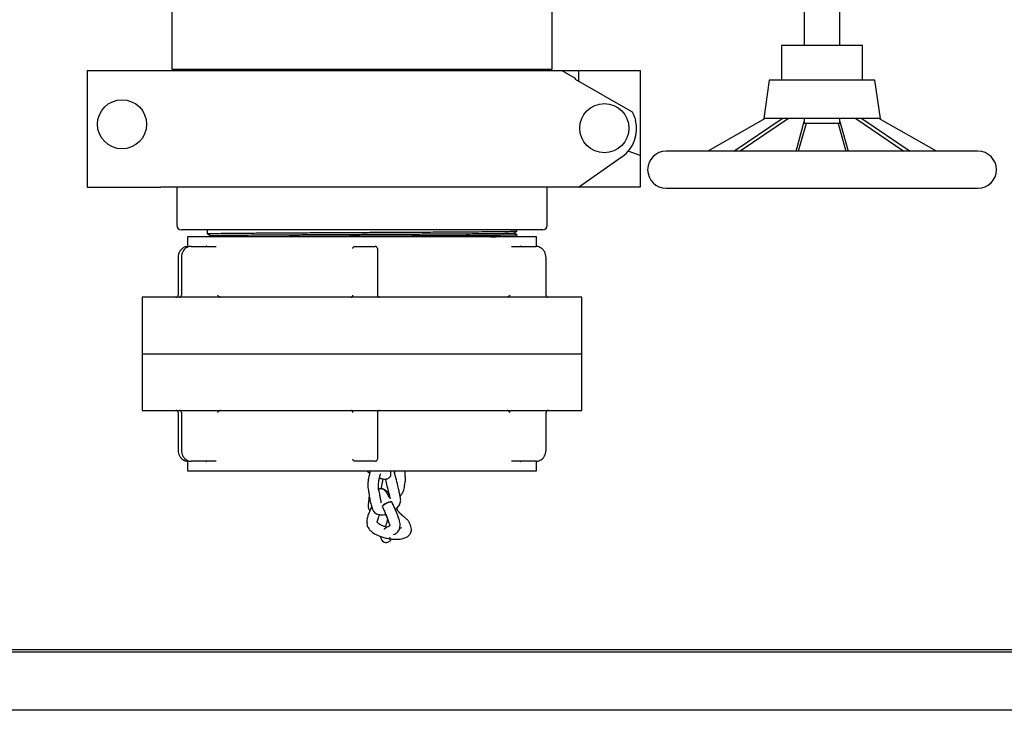
# Model space of a CAD drawing. Units: millimetres. Extents: x 864 to 5721, y 806 to 3958.
# Drawn here: x 3012 to 3451, y 3044 to 3352 of the extents above; entities that cross this region are included whole.
import ezdxf

# ---------------------------------------------------------------- set-up
doc = ezdxf.new("R2010")
doc.units = ezdxf.units.MM
doc.header["$LTSCALE"] = 20
doc.layers.add('DIMENSIONS', color=7, linetype='Continuous')
doc.styles.add('SLDTEXTSTYLE0', font='TXT', dxfattribs={"width": 0.7})
doc.dimstyles.new('SLDDIMSTYLE1', dxfattribs={"dimtxt": 53.735111, "dimasz": 42.333333, "dimexe": 0, "dimexo": 0.0625, "dimgap": 13.433778, "dimtad": 0, "dimtih": 1, "dimtoh": 1, "dimdec": 0, "dimrnd": 1e-09, "dimzin": 12, "dimdsep": 46, "dimtxsty": 'SLDTEXTSTYLE0', "dimsah": 1, "dimcen": 0.09, "dimadec": 0, "dimazin": 3, "dimtfac": 1, "dimtdec": 0, "dimtofl": 0, "dimtmove": 0, "dimatfit": 3, "dimfxl": 1, "dimfrac": 2, "dimtolj": 1, "dimtzin": 12, "dimarcsym": 0})

# ---------------------------------------------------------------- blocks, each defined once
blk = doc.blocks.new('_D_7')
at = {"layer": 'DIMENSIONS'}
for p, q in [((3174.23, 3468.98), (3956.44, 3468.98)), ((3956.44, 3468.98), (3956.44, 3315.52)), ((3956.44, 3043.98), (3956.44, 3184.13)), ((3824.13, 3043.98), (3956.44, 3043.98))]:
    blk.add_line(p, q, dxfattribs=at)
for points in [[(3956.44, 3468.98), (3949.93, 3426.64), (3962.96, 3426.64)], [(3956.44, 3043.98), (3962.96, 3086.31), (3949.93, 3086.31)]]:
    blk.add_solid(points, dxfattribs=at)
at = {"layer": 'DIMENSIONS', "char_height": 42.333, "attachment_point": 1, "style": 'SLDTEXTSTYLE0'}
for s, insert in [('335 MIN', (3849.32, 3304.4)), ('425', (3841.44, 3238.7)), ('MAX', (3951.39, 3238.7))]:
    blk.add_mtext(s, dxfattribs=dict(at, insert=insert))
blk = doc.blocks.new('_D_10')
at = {"layer": 'DIMENSIONS'}
for p, q in [((1804.33, 3643.98), (1444.23, 3643.98)), ((1444.23, 3643.98), (1444.23, 3385.1)), ((1444.23, 3043.98), (1444.23, 3319.4)), ((3780.33, 3043.98), (1444.23, 3043.98))]:
    blk.add_line(p, q, dxfattribs=at)
for points in [[(1444.23, 3643.98), (1437.72, 3601.64), (1450.74, 3601.64)], [(1444.23, 3043.98), (1450.74, 3086.31), (1437.72, 3086.31)]]:
    blk.add_solid(points, dxfattribs=at)
at = {"layer": 'DIMENSIONS', "insert": (1397.19, 3373.97), "char_height": 42.333, "attachment_point": 1, "style": 'SLDTEXTSTYLE0'}
blk.add_mtext('600', dxfattribs=at)

msp = doc.modelspace()

# ---------------------------------------------------------------- hatches: boundary and pattern name
at = {"linetype": 'Continuous', "lineweight": 18}
h = msp.add_hatch(dxfattribs=at)
h.set_pattern_fill('ANSI31', scale=20, style=0)
edge = h.paths.add_edge_path(flags=0)
edge.add_line((1849.23, 3070.98), (1839.33, 3070.98))
edge.add_arc((1839.33, 3069.88), 1.1, 90, 180)
edge.add_line((1838.23, 3069.88), (1838.23, 3045.08))
edge.add_arc((1838.13, 3045.08), 0.1, 270, 360, ccw=False)
edge.add_line((1838.13, 3044.98), (1814.33, 3044.98))
edge.add_arc((1814.33, 3045.08), 0.1, 180, 270, ccw=False)
edge.add_line((1814.23, 3045.08), (1814.23, 3642.88))
edge.add_arc((1814.33, 3642.88), 0.1, 90, 180, ccw=False)
edge.add_line((1814.33, 3642.98), (3814.13, 3642.98))
edge.add_arc((3814.13, 3642.88), 0.1, 0, 90, ccw=False)
edge.add_line((3814.23, 3642.88), (3814.23, 3045.08))
edge.add_arc((3814.13, 3045.08), 0.1, 270, 360, ccw=False)
edge.add_line((3814.13, 3044.98), (3790.33, 3044.98))
edge.add_arc((3790.33, 3045.08), 0.1, 180, 270, ccw=False)
edge.add_line((3790.23, 3045.08), (3790.23, 3069.88))
edge.add_arc((3789.13, 3069.88), 1.1, 0, 90)
edge.add_line((3789.13, 3070.98), (3779.23, 3070.98))
edge.add_line((3779.23, 3070.98), (3779.23, 3069.98))
edge.add_line((3779.23, 3069.98), (3789.13, 3069.98))
edge.add_arc((3789.13, 3069.88), 0.1, 0, 90, ccw=False)
edge.add_line((3789.23, 3069.88), (3789.23, 3045.08))
edge.add_arc((3790.33, 3045.08), 1.1, 180, 270)
edge.add_line((3790.33, 3043.98), (3814.13, 3043.98))
edge.add_arc((3814.13, 3045.08), 1.1, 270, 360)
edge.add_line((3815.23, 3045.08), (3815.23, 3642.88))
edge.add_arc((3814.13, 3642.88), 1.1, 0, 90)
edge.add_line((3814.13, 3643.98), (1814.33, 3643.98))
edge.add_arc((1814.33, 3642.88), 1.1, 90, 180)
edge.add_line((1813.23, 3642.88), (1813.23, 3045.08))
edge.add_arc((1814.33, 3045.08), 1.1, 180, 270)
edge.add_line((1814.33, 3043.98), (1838.13, 3043.98))
edge.add_arc((1838.13, 3045.08), 1.1, 270, 360)
edge.add_line((1839.23, 3045.08), (1839.23, 3069.88))
edge.add_arc((1839.33, 3069.88), 0.1, 90, 180, ccw=False)
edge.add_line((1839.33, 3069.98), (1849.23, 3069.98))
edge.add_line((1849.23, 3069.98), (1849.23, 3070.98))

# ---------------------------------------------------------------- linework, layer by layer
at = {"color": 7, "linetype": 'Continuous', "lineweight": 25}
for p, q in [((3079.46, 3468.98), (3079.46, 3333.98)), ((3249, 3333.98), (3249, 3468.98)), ((3361.28, 3419.9), (3361.28, 3340.25)), ((3377.28, 3340.25), (3377.28, 3419.9)), ((3351.28, 3340.25), (3351.28, 3324.75)), ((3387.28, 3340.25), (3351.28, 3340.25)), ((3387.28, 3324.75), (3387.28, 3340.25)), ((3079.46, 3333.98), (3079.46, 3329.74)), ((3249, 3329.74), (3249, 3333.98)), ((3041.73, 3329.1), (3041.73, 3277.1)), ((3041.73, 3329.1), (3074.38, 3329.1)), ((3078.45, 3329.1), (3253.23, 3329.1)), ((3079.46, 3329.74), (3249, 3329.74)), ((3082.25, 3329.74), (3082.25, 3329.1)), ((3246.21, 3329.1), (3246.21, 3329.74)), ((3253.23, 3329.1), (3259.23, 3325.64)), ((3253.23, 3329.1), (3260.73, 3329.1)), ((3260.73, 3329.1), (3260.73, 3324.34)), ((3260.73, 3329.1), (3288.23, 3329.1)), ((3288.23, 3329.1), (3288.23, 3291.26)), ((3259.23, 3325.64), (3259.23, 3325.2)), ((3259.23, 3325.2), (3284.57, 3310.67)), ((3345.78, 3324.75), (3343.28, 3307.75)), ((3392.78, 3324.75), (3345.78, 3324.75)), ((3395.28, 3307.75), (3392.78, 3324.75)), ((3284.57, 3310.67), (3285.06, 3309.76)), ((3343.94, 3307.75), (3318.32, 3293.1)), ((3329.93, 3293.1), (3351.56, 3307.75)), ((3354.29, 3307.75), (3332.83, 3293.1)), ((3343.94, 3307.75), (3343.28, 3307.75)), ((3351.56, 3307.75), (3343.94, 3307.75)), ((3387, 3307.75), (3351.56, 3307.75)), ((3357.67, 3293.1), (3361.28, 3306.35)), ((3362.15, 3305.4), (3358.61, 3293.1)), ((3361.28, 3307.75), (3361.28, 3305.4)), ((3377.28, 3305.4), (3361.28, 3305.4)), ((3376.4, 3305.4), (3379.95, 3293.1)), ((3377.28, 3305.4), (3377.28, 3307.75)), ((3377.28, 3306.35), (3380.89, 3293.1)), ((3384.27, 3307.75), (3405.73, 3293.1)), ((3387, 3307.75), (3408.63, 3293.1)), ((3394.62, 3307.75), (3387, 3307.75)), ((3420.24, 3293.1), (3394.62, 3307.75)), ((3395.28, 3307.75), (3394.62, 3307.75)), ((3288.23, 3291.26), (3282.9, 3293.13)), ((3438.78, 3293.1), (3299.78, 3293.1)), ((3260.75, 3277.1), (3280.25, 3290.76)), ((3288.23, 3291.26), (3288.23, 3277.1)), ((3041.73, 3277.1), (3074.38, 3277.1)), ((3250.01, 3277.1), (3078.45, 3277.1)), ((3081.68, 3277.1), (3081.68, 3259.98)), ((3246.78, 3259.98), (3246.78, 3277.1)), ((3260.75, 3277.1), (3254.08, 3277.1)), ((3288.23, 3277.1), (3260.75, 3277.1)), ((3299.78, 3276.6), (3438.78, 3276.6)), ((3244.78, 3257.98), (3083.68, 3257.98)), ((3095.23, 3257.98), (3095.23, 3256.34)), ((3233.23, 3257.49), (3233.23, 3257.98)), ((3086.48, 3254.98), (3086.48, 3250.32)), ((3241.98, 3254.98), (3086.48, 3254.98)), ((3232.86, 3254.98), (3233.2, 3255.17)), ((3233.23, 3255.19), (3233.23, 3255.76)), ((3241.98, 3250.67), (3241.98, 3254.98)), ((3088.07, 3250.68), (3092.53, 3250.68)), ((3092.53, 3250.68), (3099.14, 3250.68)), ((3161.13, 3250.68), (3161.4, 3250.68)), ((3161.4, 3250.68), (3170.07, 3250.68)), ((3171.07, 3249.68), (3171.07, 3245.68)), ((3230.83, 3250.68), (3237.56, 3250.68)), ((3237.56, 3250.68), (3241.77, 3250.68)), ((3082.23, 3245.68), (3082.23, 3228.98)), ((3083.67, 3245.68), (3083.67, 3228.98)), ((3171.07, 3245.68), (3171.07, 3228.98)), ((3246.23, 3228.98), (3246.23, 3245.68)), ((3066.23, 3227.98), (3066.23, 3202.78)), ((3262.23, 3227.98), (3066.23, 3227.98)), ((3262.23, 3202.78), (3262.23, 3227.98)), ((3066.23, 3202.78), (3066.23, 3177.58)), ((3066.23, 3202.78), (3262.23, 3202.78)), ((3262.23, 3177.58), (3262.23, 3202.78)), ((3066.23, 3177.58), (3262.23, 3177.58)), ((3082.23, 3176.58), (3082.23, 3159.88)), ((3083.67, 3176.58), (3083.67, 3159.88)), ((3171.07, 3176.58), (3171.07, 3159.88)), ((3246.23, 3159.88), (3246.23, 3176.58)), ((3171.07, 3159.88), (3171.07, 3155.88)), ((3086.48, 3155.24), (3086.48, 3150.58)), ((3092.53, 3154.88), (3088.07, 3154.88)), ((3099.14, 3154.88), (3092.53, 3154.88)), ((3161.4, 3154.88), (3161.13, 3154.88)), ((3170.07, 3154.88), (3161.4, 3154.88)), ((3237.56, 3154.88), (3230.83, 3154.88)), ((3241.77, 3154.88), (3237.56, 3154.88)), ((3241.98, 3150.58), (3241.98, 3154.88)), ((3086.48, 3150.58), (3241.98, 3150.58)), ((3176.16, 3140.5), (3175.75, 3140.03)), ((3181.07, 3125.29), (3181.27, 3125.04)), ((1849.94, 3070.98), (3778.52, 3070.98)), ((1849.94, 3069.98), (3778.52, 3069.98)), ((3071.78, 3043.98), (2592.82, 3043.98)), ((3071.96, 3043.98), (3071.96, 3043.88)), ((3095.49, 3043.98), (3095.49, 3043.88)), ((3116.11, 3043.98), (3116.11, 3043.88)), ((3116.6, 3043.98), (3116.29, 3043.98)), ((3116.6, 3043.88), (3116.29, 3043.88)), ((3121.78, 3043.98), (3116.6, 3043.98)), ((3116.6, 3043.98), (3116.6, 3043.88)), ((3121.96, 3043.98), (3121.96, 3043.88)), ((3145.98, 3043.98), (3145.98, 3043.88)), ((3147.28, 3043.98), (3147.28, 3043.88)), ((3149.05, 3043.98), (3147.28, 3043.98)), ((3149.05, 3043.88), (3147.28, 3043.88)), ((3149.23, 3043.98), (3149.23, 3043.88)), ((3167.23, 3043.98), (3167.23, 3043.88)), ((3185.67, 3043.98), (3185.67, 3043.88)), ((3187.54, 3043.98), (3187.54, 3043.88)), ((3195.33, 3043.98), (3187.72, 3043.98)), ((3195.33, 3043.88), (3187.72, 3043.88)), ((3195.33, 3043.98), (3195.33, 3043.88)), ((3201.83, 3043.98), (3195.33, 3043.98)), ((3201.83, 3043.88), (3195.33, 3043.88)), ((3201.83, 3043.98), (3201.83, 3043.88)), ((3208.32, 3043.98), (3208.32, 3043.88)), ((3214.81, 3043.98), (3208.32, 3043.98)), ((3214.81, 3043.88), (3208.32, 3043.88)), ((3214.81, 3043.98), (3214.81, 3043.88)), ((3240.79, 3043.98), (3214.81, 3043.98)), ((3240.79, 3043.88), (3214.81, 3043.88)), ((3240.79, 3043.98), (3240.79, 3043.88)), ((3247.28, 3043.98), (3240.79, 3043.98)), ((3247.28, 3043.88), (3240.79, 3043.88)), ((3247.28, 3043.98), (3247.28, 3043.88)), ((3252.71, 3043.98), (3252.71, 3043.88)), ((3272.2, 3043.98), (3252.71, 3043.98)), ((3272.2, 3043.88), (3252.71, 3043.88)), ((3272.2, 3043.98), (3272.2, 3043.88)), ((3279.57, 3043.98), (3272.2, 3043.98)), ((3279.57, 3043.88), (3272.2, 3043.88)), ((3279.57, 3043.98), (3279.57, 3043.88)), ((3299.13, 3043.98), (3279.57, 3043.98)), ((3299.13, 3043.88), (3279.57, 3043.88)), ((3299.13, 3043.98), (3299.13, 3043.88)), ((3304.42, 3043.98), (3299.13, 3043.98)), ((3304.42, 3043.88), (3299.13, 3043.88)), ((3304.42, 3043.98), (3304.42, 3043.88)), ((3327.7, 3043.98), (3304.42, 3043.98)), ((3327.7, 3043.88), (3304.42, 3043.88)), ((3342.74, 3043.98), (3342.74, 3043.88)), ((3344.59, 3043.98), (3344.59, 3043.88)), ((3352.48, 3043.98), (3352.48, 3043.88)), ((3369.52, 3043.98), (3352.48, 3043.98)), ((3369.52, 3043.88), (3352.48, 3043.88)), ((3369.52, 3043.98), (3369.52, 3043.88)), ((3393.39, 3043.98), (3393.39, 3043.88)), ((3400.53, 3043.98), (3400.53, 3043.88)), ((3407.48, 3043.98), (3400.7, 3043.98)), ((3407.48, 3043.88), (3400.7, 3043.88)), ((3408.32, 3043.98), (3407.48, 3043.98)), ((3407.48, 3043.98), (3407.48, 3043.88)), ((3408.32, 3043.98), (3408.32, 3043.88)), ((3415.47, 3043.98), (3408.32, 3043.98)), ((3415.47, 3043.88), (3408.32, 3043.88)), ((3415.47, 3043.98), (3415.47, 3043.88)), ((3442.09, 3043.98), (3415.47, 3043.98)), ((3442.09, 3043.88), (3415.47, 3043.88)), ((3442.09, 3043.98), (3442.09, 3043.88)), ((3448.58, 3043.98), (3442.09, 3043.98)), ((3448.58, 3043.88), (3442.09, 3043.88)), ((3448.58, 3043.98), (3448.58, 3043.88))]:
    msp.add_line(p, q, dxfattribs=at)
at = {"color": 7, "linetype": 'Continuous', "lineweight": 25, "flags": 128}
for points in [[(3231.73, 3256.62), (3232.72, 3257.2), (3233.2, 3257.47)], [(3096.73, 3255.48), (3095.98, 3255.05), (3095.86, 3254.98)], [(3233.23, 3255.76), (3232.48, 3256.2), (3231.73, 3256.63)], [(3173.28, 3134.76), (3173.4, 3135), (3173.84, 3135.46), (3174.52, 3135.94), (3175.34, 3136.37), (3176.17, 3136.69), (3176.89, 3136.85), (3177.38, 3136.81), (3177.55, 3136.68)], [(3177.59, 3136.61), (3177.42, 3136.74), (3176.93, 3136.77), (3176.21, 3136.62), (3175.38, 3136.31), (3174.56, 3135.88), (3173.87, 3135.41), (3173.42, 3134.96), (3173.29, 3134.7)], [(3176.26, 3120.35), (3176.39, 3120.5), (3176.54, 3120.95)], [(3176.61, 3120.97), (3176.44, 3120.51), (3176.3, 3120.36)]]:
    msp.add_lwpolyline(points, dxfattribs=at)
at = {"color": 7, "linetype": 'Continuous', "lineweight": 25}
for centre in [(3057.23, 3305.1), (3272.23, 3303.37)]:
    msp.add_circle(centre, 10.94, dxfattribs=at)
for centre, radius, start, end in [((3271.65, 3303.05), 15, 305.0073, 14.6531), ((3299.78, 3284.85), 8.25, 90, 270), ((3438.78, 3284.85), 8.25, 270, 90), ((3083.68, 3259.98), 2, 180, 270), ((3244.78, 3259.98), 2, 270, 0), ((3170.07, 3249.68), 1, 0, 90), ((3081.23, 3228.98), 1, 270, 0), ((3082.67, 3228.98), 1, 270, 0), ((3172.07, 3228.98), 1, 180, 270), ((3247.23, 3228.98), 1, 180, 270), ((3081.23, 3176.58), 1, 0, 90), ((3082.67, 3176.58), 1, 0, 90), ((3172.07, 3176.58), 1, 90, 180), ((3247.23, 3176.58), 1, 90, 180), ((3170.07, 3155.88), 1, 270, 0)]:
    msp.add_arc(centre, radius, start, end, dxfattribs=at)
for centre, major_axis, ratio, start_param, end_param in [((3086.69, 3245.68), (0, 5), 0.86785, 0.048731, 0.416562), ((3088.07, 3245.68), (0, 5), 0.849975, 0, 0.406924), ((3241.77, 3245.68), (0, 5), 0.86785, 5.865021, 6.283185), ((3100.29, 3228.98), (-0.966, 0.966), 0.267949, 1.308997, 2.78005), ((3159.13, 3228.98), (0.719, 0.719), 0.965689, 4.00928, 5.480334), ((3229.73, 3228.98), (0.97, 0.97), 0.249328, 3.485682, 4.956735), ((3100.29, 3176.58), (0.966, 0.966), 0.267949, 0.361542, 1.832596), ((3159.13, 3176.58), (0.719, -0.719), 0.965689, 0.802851, 2.273905), ((3229.73, 3176.58), (0.97, -0.97), 0.249328, 1.32645, 2.797504), ((3086.69, 3159.88), (0, 5), 0.86785, 2.723428, 3.092862), ((3088.07, 3159.88), (0, 5), 0.849975, 2.73394, 3.141593), ((3241.77, 3159.88), (0, 5), 0.86785, 3.141593, 3.558155)]:
    msp.add_ellipse(centre, major_axis=major_axis, ratio=ratio, start_param=start_param, end_param=end_param, dxfattribs=at)
for points, knots in [([(3074.38, 3329.1), (3075.25, 3329.1), (3076.38, 3329.1), (3077.63, 3329.1), (3078.21, 3329.1), (3078.38, 3329.1), (3078.45, 3329.1)], [0, 0, 0, 0, 0.551254, 0.720473, 0.891027, 1, 1, 1, 1]), ([(3285.06, 3309.76), (3285.08, 3309.73), (3285.12, 3309.64), (3285.31, 3309.24), (3285.64, 3308.48), (3285.95, 3307.6), (3286.12, 3307), (3286.16, 3306.84)], [0, 0, 0, 0, 0.114109, 0.267785, 0.516814, 0.871064, 1, 1, 1, 1]), ([(3078.45, 3277.1), (3078.4, 3277.1), (3078.26, 3277.1), (3077.69, 3277.1), (3076.49, 3277.1), (3075.28, 3277.1), (3074.47, 3277.1), (3074.38, 3277.1)], [0, 0, 0, 0, 0.094013, 0.228414, 0.473397, 0.943996, 1, 1, 1, 1]), ([(3254.08, 3277.1), (3253.21, 3277.1), (3252.08, 3277.1), (3250.83, 3277.1), (3250.25, 3277.1), (3250.08, 3277.1), (3250.01, 3277.1)], [0, 0, 0, 0, 0.551253, 0.720471, 0.89103, 1, 1, 1, 1]), ([(3095.27, 3256.34), (3095.26, 3256.34), (3095.04, 3256.36), (3095.7, 3256.39), (3097.36, 3256.44), (3100.31, 3256.49), (3104.32, 3256.54), (3109.33, 3256.58), (3115.27, 3256.63), (3122.1, 3256.68), (3129.66, 3256.73), (3137.77, 3256.78), (3146.3, 3256.82), (3155.16, 3256.87), (3164.23, 3256.92), (3173.3, 3256.97), (3182.15, 3257.01), (3190.69, 3257.06), (3198.8, 3257.11), (3206.36, 3257.16), (3213.19, 3257.21), (3219.13, 3257.25), (3224.14, 3257.3), (3228.16, 3257.35), (3231.06, 3257.4), (3232.89, 3257.45), (3233.12, 3257.48), (3233.23, 3257.49)], [0, 0, 0, 0, 0.002838, 0.04407, 0.085801, 0.127677, 0.169336, 0.210461, 0.25182, 0.293609, 0.33547, 0.377043, 0.418114, 0.459587, 0.501419, 0.543252, 0.584724, 0.625795, 0.667368, 0.70923, 0.751019, 0.792378, 0.833502, 0.875161, 0.917037, 0.958768, 1, 1, 1, 1]), ([(3095.26, 3256.32), (3095.42, 3256.23), (3095.91, 3255.95), (3096.4, 3255.67), (3096.73, 3255.48)], [0, 0, 0, 0, 0.3246705, 1, 1, 1, 1]), ([(3096.77, 3255.48), (3096.87, 3255.49), (3097.09, 3255.52), (3098.85, 3255.57), (3101.69, 3255.62), (3105.62, 3255.67), (3110.52, 3255.72), (3116.34, 3255.76), (3123.01, 3255.81), (3130.41, 3255.86), (3138.35, 3255.91), (3146.69, 3255.96), (3155.36, 3256), (3164.23, 3256.05), (3173.1, 3256.1), (3181.76, 3256.15), (3190.11, 3256.19), (3198.05, 3256.24), (3205.45, 3256.29), (3212.04, 3256.34), (3217.72, 3256.39), (3222.48, 3256.43), (3226.46, 3256.48), (3229.44, 3256.53), (3231.34, 3256.58), (3231.58, 3256.61), (3231.69, 3256.62)], [0, 0, 0, 0, 0.038718, 0.080809, 0.123047, 0.165065, 0.206544, 0.24826, 0.29041, 0.332633, 0.374564, 0.415989, 0.45782, 0.500013, 0.542207, 0.584038, 0.625463, 0.667394, 0.709617, 0.751767, 0.79191, 0.831788, 0.872173, 0.916008, 0.959716, 1, 1, 1, 1]), ([(3233.19, 3255.76), (3233.2, 3255.76), (3233.42, 3255.75), (3232.76, 3255.71), (3231.1, 3255.67), (3228.15, 3255.62), (3224.14, 3255.57), (3219.13, 3255.52), (3213.19, 3255.47), (3206.36, 3255.43), (3198.8, 3255.38), (3190.69, 3255.33), (3182.15, 3255.28), (3173.3, 3255.23), (3164.23, 3255.19), (3155.16, 3255.14), (3146.3, 3255.09), (3137.8, 3255.04), (3131.3, 3255.01), (3127.9, 3254.98), (3126.97, 3254.98)], [0, 0, 0, 0, 0.004116, 0.064498, 0.125611, 0.186936, 0.247943, 0.308168, 0.368736, 0.429933, 0.491237, 0.552118, 0.612264, 0.672999, 0.73426, 0.795522, 0.856256, 0.916402, 0.977283, 1, 1, 1, 1]), ([(3221.46, 3254.98), (3222.32, 3254.98), (3224.89, 3255.01), (3228.12, 3255.05), (3231.07, 3255.1), (3232.89, 3255.15), (3233.12, 3255.18), (3233.23, 3255.19)], [0, 0, 0, 0, 0.110255, 0.332876, 0.556657, 0.779663, 1, 1, 1, 1]), ([(3084.84, 3250.21), (3084.55, 3250.04), (3083.92, 3249.68), (3083.16, 3248.81), (3082.57, 3247.74), (3082.27, 3246.66), (3082.24, 3245.96), (3082.23, 3245.68)], [0, 0, 0, 0, 0.192181, 0.40944, 0.628886, 0.850308, 1, 1, 1, 1]), ([(3086.27, 3250.23), (3085.97, 3250.06), (3085.35, 3249.69), (3084.59, 3248.81), (3084.01, 3247.74), (3083.72, 3246.66), (3083.68, 3245.96), (3083.67, 3245.68)], [0, 0, 0, 0, 0.197529, 0.4128369, 0.6306879, 0.8507369, 1, 1, 1, 1]), ([(3094.85, 3250.78), (3094.85, 3250.78), (3094.85, 3250.78), (3094.72, 3250.69), (3094.58, 3250.69), (3094.52, 3250.69)], [0, 0, 0, 0, 0.210753, 0.638707, 1, 1, 1, 1]), ([(3160.13, 3249.68), (3160.14, 3249.79), (3160.16, 3250.01), (3160.33, 3250.31), (3160.59, 3250.54), (3160.87, 3250.66), (3161.06, 3250.67), (3161.13, 3250.68)], [0, 0, 0, 0, 0.212495, 0.425579, 0.639966, 0.855748, 1, 1, 1, 1]), ([(3235.15, 3250.68), (3235.14, 3250.68), (3235.02, 3250.66), (3234.84, 3250.75), (3234.78, 3250.83), (3234.79, 3250.82), (3234.79, 3250.82)], [0, 0, 0, 0, 0.075873, 0.652695, 0.977436, 1, 1, 1, 1]), ([(3246.23, 3245.68), (3246.22, 3245.91), (3246.2, 3246.57), (3245.93, 3247.63), (3245.36, 3248.74), (3244.58, 3249.65), (3243.93, 3250.03), (3243.63, 3250.21)], [0, 0, 0, 0, 0.125869, 0.349931, 0.574912, 0.799711, 1, 1, 1, 1]), ([(3082.23, 3159.88), (3082.24, 3159.64), (3082.26, 3158.98), (3082.53, 3157.92), (3083.1, 3156.81), (3083.88, 3155.9), (3084.53, 3155.52), (3084.83, 3155.35)], [0, 0, 0, 0, 0.125863, 0.349929, 0.574909, 0.799707, 1, 1, 1, 1]), ([(3083.67, 3159.88), (3083.68, 3159.64), (3083.71, 3158.98), (3083.97, 3157.92), (3084.53, 3156.81), (3085.31, 3155.89), (3085.96, 3155.51), (3086.27, 3155.32)], [0, 0, 0, 0, 0.124538, 0.3472135, 0.5709225, 0.7945404, 1, 1, 1, 1]), ([(3161.13, 3154.88), (3161.02, 3154.89), (3160.79, 3154.91), (3160.49, 3155.08), (3160.26, 3155.34), (3160.14, 3155.62), (3160.13, 3155.8), (3160.13, 3155.88)], [0, 0, 0, 0, 0.216292, 0.43252, 0.648056, 0.862108, 1, 1, 1, 1]), ([(3243.62, 3155.34), (3243.91, 3155.51), (3244.54, 3155.87), (3245.3, 3156.74), (3245.89, 3157.81), (3246.19, 3158.89), (3246.22, 3159.59), (3246.23, 3159.88)], [0, 0, 0, 0, 0.192178, 0.40944, 0.628885, 0.850309, 1, 1, 1, 1]), ([(3094.54, 3154.87), (3094.56, 3154.87), (3094.67, 3154.89), (3094.84, 3154.78), (3094.85, 3154.77), (3094.85, 3154.77)], [0, 0, 0, 0, 0.077523, 0.732013, 1, 1, 1, 1]), ([(3234.79, 3154.75), (3234.79, 3154.75), (3234.79, 3154.75), (3234.93, 3154.86), (3235.09, 3154.86), (3235.16, 3154.87)], [0, 0, 0, 0, 0.209275, 0.607608, 1, 1, 1, 1]), ([(3166.42, 3150.58), (3166.55, 3150.46), (3166.88, 3150.15), (3167.36, 3149.82), (3167.66, 3149.62)], [0, 0, 0, 0, 0.380515, 1, 1, 1, 1]), ([(3167.94, 3150.58), (3167.79, 3150.07), (3167.43, 3148.91), (3167.06, 3147.12), (3166.82, 3145.45), (3166.75, 3144.12), (3166.75, 3143.03), (3166.99, 3142.07), (3167.21, 3141.13), (3167.31, 3140.52), (3167.37, 3139.62), (3167.46, 3139.01), (3167.58, 3138.66), (3167.73, 3137.81), (3167.92, 3136.73), (3168.24, 3135.6), (3168.49, 3134.73), (3168.78, 3133.92), (3169.08, 3133.19), (3169.44, 3132.4), (3170.13, 3131.75), (3171.02, 3131.31), (3172.02, 3131.06), (3173.09, 3131.01), (3174.02, 3131.08), (3174.6, 3131.25), (3174.76, 3131.29)], [0, 0, 0, 0, 0.035728, 0.082731, 0.124926, 0.161923, 0.193833, 0.242193, 0.270675, 0.284469, 0.324656, 0.370196, 0.430897, 0.494996, 0.63257, 0.702273, 0.761714, 0.787039, 0.812157, 0.844628, 0.877857, 0.906004, 0.930873, 0.957725, 0.988072, 1, 1, 1, 1]), ([(3172.78, 3136.38), (3172.76, 3136.58), (3172.71, 3137.12), (3172.5, 3137.89), (3172.4, 3138.53), (3172.3, 3139.03), (3172.19, 3139.7), (3172.01, 3140.87), (3171.81, 3141.56), (3171.71, 3141.76), (3171.65, 3142.04), (3171.64, 3142.17), (3171.58, 3142.45), (3171.49, 3143.28), (3171.51, 3144.64), (3171.76, 3146.34), (3172.09, 3147.9), (3172.41, 3148.96), (3172.57, 3149.48)], [0, 0, 0, 0, 0.059876, 0.165023, 0.2791, 0.371584, 0.468916, 0.556868, 0.624505, 0.671723, 0.689536, 0.726093, 0.751514, 0.780789, 0.855312, 0.900456, 0.951362, 1, 1, 1, 1]), ([(3172.01, 3147.43), (3172.04, 3147.42), (3172.62, 3147.18), (3173.54, 3146.99), (3174.6, 3146.91), (3175.44, 3147.07), (3176.13, 3147.4), (3176.6, 3147.82), (3176.86, 3148.15), (3177.1, 3148.59), (3177.14, 3149.16), (3177.03, 3149.88), (3176.98, 3150.32), (3176.97, 3150.51)], [0, 0, 0, 0, 0.007957, 0.180188, 0.319466, 0.418065, 0.49166, 0.556633, 0.596014, 0.644408, 0.783186, 0.908141, 1, 1, 1, 1]), ([(3179.04, 3133.41), (3179.37, 3133.7), (3179.97, 3134.22), (3180.64, 3135.08), (3181.12, 3135.91), (3181.51, 3137.02), (3181.41, 3138.18), (3181.12, 3139.81), (3180.72, 3141.73), (3180.11, 3144.37), (3179.31, 3147.32), (3178.74, 3149.54), (3178.47, 3150.58)], [0, 0, 0, 0, 0.057144, 0.103675, 0.14827, 0.196794, 0.290646, 0.38049, 0.493069, 0.623686, 0.823533, 1, 1, 1, 1]), ([(3178.75, 3150.58), (3178.73, 3150.34), (3178.71, 3149.97), (3178.72, 3149.7), (3178.72, 3149.61)], [0, 0, 0, 0, 0.65218, 1, 1, 1, 1]), ([(3181.22, 3139.22), (3181.55, 3139.7), (3182.23, 3140.7), (3182.81, 3141.94), (3183.11, 3143.02), (3183.18, 3143.99), (3183.24, 3144.57), (3183.36, 3145.2), (3183.52, 3146), (3183.6, 3146.65), (3183.54, 3147.09), (3183.52, 3147.8), (3183.51, 3148.67), (3183.47, 3149.54), (3183.45, 3150.24), (3183.45, 3150.58)], [0, 0, 0, 0, 0.070249, 0.144284, 0.209668, 0.257244, 0.294679, 0.328666, 0.370697, 0.450825, 0.554202, 0.661229, 0.761319, 0.887176, 1, 1, 1, 1]), ([(3172.78, 3142.6), (3172.86, 3143.04), (3173.12, 3144.48), (3173.45, 3146.07), (3173.61, 3146.98), (3173.61, 3147.01)], [0, 0, 0, 0, 0.303334, 0.975606, 1, 1, 1, 1]), ([(3174.55, 3146.97), (3174.57, 3146.87), (3174.85, 3145.82), (3175.34, 3143.68), (3175.91, 3141.49), (3176.27, 3140.01), (3176.52, 3139.14), (3176.62, 3138.49), (3176.8, 3138.24), (3176.8, 3138.17), (3176.8, 3138.16)], [0, 0, 0, 0, 0.0275045, 0.3048475, 0.5788001, 0.7103904, 0.8321576, 0.9398082, 0.993875, 1, 1, 1, 1]), ([(3167.42, 3139.31), (3167.38, 3139.09), (3167.24, 3138.34), (3167.14, 3137.08), (3167.18, 3136.34), (3166.85, 3135.46), (3166.97, 3134.26), (3167.23, 3133.4), (3167.63, 3133.02), (3167.74, 3132.91)], [0, 0, 0, 0, 0.08809, 0.285879, 0.499265, 0.686694, 0.794547, 0.94411, 1, 1, 1, 1]), ([(3176.64, 3138.46), (3176.45, 3138.82), (3176.07, 3139.53), (3175.57, 3140.35), (3175.13, 3140.99), (3174.78, 3141.45), (3174.28, 3141.93), (3173.81, 3142.28), (3173.27, 3142.53), (3172.69, 3142.64), (3172.12, 3142.62), (3171.75, 3142.49), (3171.59, 3142.43)], [0, 0, 0, 0, 0.147986, 0.29197, 0.404218, 0.503367, 0.57831, 0.687001, 0.787367, 0.874274, 0.946946, 1, 1, 1, 1]), ([(3176.14, 3140.55), (3176.05, 3140.67), (3175.71, 3141.09), (3175.14, 3141.64), (3174.33, 3142.24), (3173.56, 3142.62), (3173.06, 3142.58), (3172.95, 3142.57)], [0, 0, 0, 0, 0.10688, 0.369153, 0.615307, 0.909397, 1, 1, 1, 1]), ([(3168.53, 3134.66), (3168.41, 3134.4), (3168.08, 3133.68), (3167.5, 3132.4), (3166.88, 3130.84), (3166.41, 3129.24), (3166.39, 3128.27), (3166.47, 3127.52), (3166.35, 3126.75), (3166.67, 3125.68), (3167.25, 3124.73), (3168.19, 3123.7), (3169.54, 3122.72), (3171.12, 3121.9), (3172.63, 3121.28), (3174.39, 3120.72), (3175.63, 3120.48), (3176.27, 3120.35)], [0, 0, 0, 0, 0.0549151, 0.1510366, 0.2488628, 0.3343633, 0.3961399, 0.4429316, 0.5180991, 0.5573741, 0.6007307, 0.6663476, 0.7557915, 0.8094642, 0.8683502, 0.932207, 1, 1, 1, 1]), ([(3173.3, 3134.54), (3173.6, 3133.91), (3174.16, 3132.72), (3174.92, 3130.95), (3175.52, 3129.45), (3175.93, 3128.3), (3176.25, 3127.37), (3176.39, 3126.8), (3176.5, 3126.51), (3176.58, 3126.2), (3176.66, 3126.54), (3176.53, 3126.17), (3176.21, 3125.83), (3176.01, 3125.78), (3175.73, 3125.69), (3174.98, 3125.22), (3174.35, 3124.83), (3174.07, 3124.56), (3174.03, 3124.53)], [0, 0, 0, 0, 0.076709, 0.147158, 0.20996, 0.26453, 0.311438, 0.366233, 0.405331, 0.442299, 0.482753, 0.526107, 0.58092, 0.654676, 0.765, 0.876661, 0.98339, 1, 1, 1, 1]), ([(3176.3, 3120.36), (3176.92, 3120.28), (3178.13, 3120.11), (3180.25, 3120.09), (3182.34, 3120.35), (3183.96, 3120.95), (3185.24, 3121.86), (3185.98, 3122.87), (3186.26, 3124.04), (3186.17, 3125.2), (3185.83, 3126.46), (3185.26, 3127.79), (3184.69, 3128.58), (3184.13, 3129.08), (3183.51, 3129.64), (3182.49, 3130.52), (3181.07, 3131.71), (3180.26, 3132.57), (3179.88, 3133.43), (3179.8, 3133.75), (3179.75, 3134.01), (3179.74, 3134.07)], [0, 0, 0, 0, 0.04541, 0.087818, 0.16107, 0.217539, 0.255292, 0.315399, 0.34836, 0.386312, 0.429399, 0.475479, 0.537097, 0.589699, 0.63285, 0.673681, 0.795339, 0.927261, 0.95939, 0.991611, 1, 1, 1, 1]), ([(3178.19, 3122.11), (3178.25, 3122.14), (3178.56, 3122.29), (3179.13, 3122.52), (3180.11, 3123.31), (3180.86, 3124.28), (3181.06, 3125.1), (3181.11, 3125.66), (3181.17, 3126.1), (3181.23, 3126.54), (3181.23, 3127.13), (3181.01, 3127.98), (3180.72, 3128.98), (3180.37, 3130.03), (3179.88, 3131.37), (3179.23, 3132.97), (3178.45, 3134.78), (3177.89, 3135.98), (3177.59, 3136.6)], [0, 0, 0, 0, 0.035584, 0.173346, 0.287246, 0.373959, 0.443464, 0.483005, 0.523533, 0.558886, 0.594777, 0.657056, 0.698336, 0.745886, 0.800379, 0.861251, 0.928155, 1, 1, 1, 1]), ([(3175.33, 3125.43), (3174.88, 3125.56), (3174.03, 3125.82), (3172.98, 3126.27), (3172.05, 3126.76), (3171.39, 3127.24), (3171.04, 3127.64), (3171.09, 3127.62), (3171.03, 3127.7), (3170.98, 3127.61), (3171.03, 3128.06), (3171.36, 3128.99), (3171.47, 3129.59), (3171.79, 3130.48), (3172.03, 3131.01), (3172.07, 3131.09)], [0, 0, 0, 0, 0.079443, 0.151554, 0.211806, 0.300775, 0.355749, 0.414399, 0.477082, 0.532283, 0.572793, 0.680071, 0.83132, 0.972897, 1, 1, 1, 1]), ([(3174.57, 3131.24), (3174.74, 3130.96), (3175.16, 3130.29), (3175.44, 3129.54), (3175.57, 3129.29), (3175.51, 3128.85), (3175.41, 3128.34), (3175.29, 3127.83), (3175.12, 3127.21), (3174.9, 3126.51), (3174.72, 3125.98), (3174.62, 3125.7), (3174.61, 3125.66)], [0, 0, 0, 0, 0.180574, 0.438833, 0.610094, 0.702815, 0.75484, 0.809772, 0.86742, 0.92803, 0.991271, 1, 1, 1, 1]), ([(3181.74, 3125.21), (3181.74, 3125.21), (3181.75, 3125.22), (3181.61, 3125.15), (3181.38, 3125.06), (3181.11, 3125.01), (3181, 3124.99)], [0, 0, 0, 0, 0.118742, 0.395801, 0.744943, 1, 1, 1, 1]), ([(3172.49, 3121.36), (3172.49, 3121.13), (3172.49, 3120.72), (3172.83, 3119.83), (3173.36, 3119.23), (3174, 3118.87), (3174.62, 3118.7), (3175.22, 3118.7), (3175.89, 3118.85), (3176.53, 3119.23), (3176.98, 3119.68), (3177.23, 3120.09), (3177.33, 3120.24)], [0, 0, 0, 0, 0.149749, 0.260372, 0.388812, 0.457578, 0.534702, 0.608449, 0.671467, 0.779391, 0.915824, 1, 1, 1, 1]), ([(3145.98, 3043.88), (3144.49, 3043.88), (3141.5, 3043.88), (3137.13, 3043.88), (3133.11, 3043.88), (3129.54, 3043.88), (3126.67, 3043.88), (3124.49, 3043.88), (3123.03, 3043.88), (3122.11, 3043.88), (3122.01, 3043.88), (3121.96, 3043.88)], [0, 0, 0, 0, 0.112002, 0.223948, 0.335907, 0.447854, 0.55983, 0.669841, 0.779878, 0.889942, 1, 1, 1, 1]), ([(3167.23, 3043.98), (3166.01, 3043.98), (3163.58, 3043.98), (3160, 3043.98), (3156.58, 3043.98), (3153.46, 3043.98), (3151.02, 3043.98), (3149.44, 3043.98), (3149.3, 3043.98), (3149.23, 3043.98)], [0, 0, 0, 0, 0.140175, 0.280337, 0.42041, 0.560424, 0.70694, 0.853344, 1, 1, 1, 1]), ([(3185.67, 3043.88), (3185.58, 3043.88), (3185.38, 3043.88), (3184.07, 3043.88), (3181.88, 3043.88), (3178.86, 3043.88), (3175.23, 3043.88), (3171.27, 3043.88), (3168.58, 3043.88), (3167.23, 3043.88)], [0, 0, 0, 0, 0.14009, 0.280011, 0.419902, 0.559837, 0.706406, 0.853184, 1, 1, 1, 1]), ([(3342.74, 3043.98), (3342.68, 3043.98), (3342.57, 3043.98), (3341.55, 3043.98), (3339.73, 3043.98), (3337.22, 3043.98), (3334.24, 3043.98), (3331, 3043.98), (3328.8, 3043.98), (3327.7, 3043.98)], [0, 0, 0, 0, 0.14006, 0.279926, 0.419801, 0.559754, 0.706379, 0.85315, 1, 1, 1, 1]), ([(3344.59, 3043.98), (3344.07, 3043.98), (3343.27, 3043.98), (3342.94, 3043.98), (3342.83, 3043.98)], [0, 0, 0, 0, 0.644974, 1, 1, 1, 1]), ([(3344.59, 3043.88), (3344.07, 3043.88), (3343.27, 3043.88), (3342.94, 3043.88), (3342.83, 3043.88)], [0, 0, 0, 0, 0.644974, 1, 1, 1, 1])]:
    msp.add_open_spline(points, degree=3, knots=knots, dxfattribs=at)

# ---------------------------------------------------------------- dimensions: what is measured, and where the dimension line sits
at = {"layer": 'DIMENSIONS'}
dim = msp.add_linear_dim(base=(1444.23, 3043.98), p1=(1814.33, 3643.98), p2=(3790.33, 3043.98), angle=90, dimstyle='SLDDIMSTYLE1', dxfattribs=at)
dim.commit()
dim.dimension.update_dxf_attribs({"geometry": '_D_10', "text_midpoint": (1444.23, 3352.25), "dimtype": 160})
dim = msp.add_linear_dim(base=(3956.44, 3043.98), p1=(3164.23, 3468.98), p2=(3814.13, 3043.98), angle=90, text='335 MIN\\P<> MAX', dimstyle='SLDDIMSTYLE1', dxfattribs=at)
dim.commit()
dim.dimension.update_dxf_attribs({"geometry": '_D_7', "text_midpoint": (3956.44, 3249.83), "dimtype": 160})

doc.saveas('drawing.dxf')
